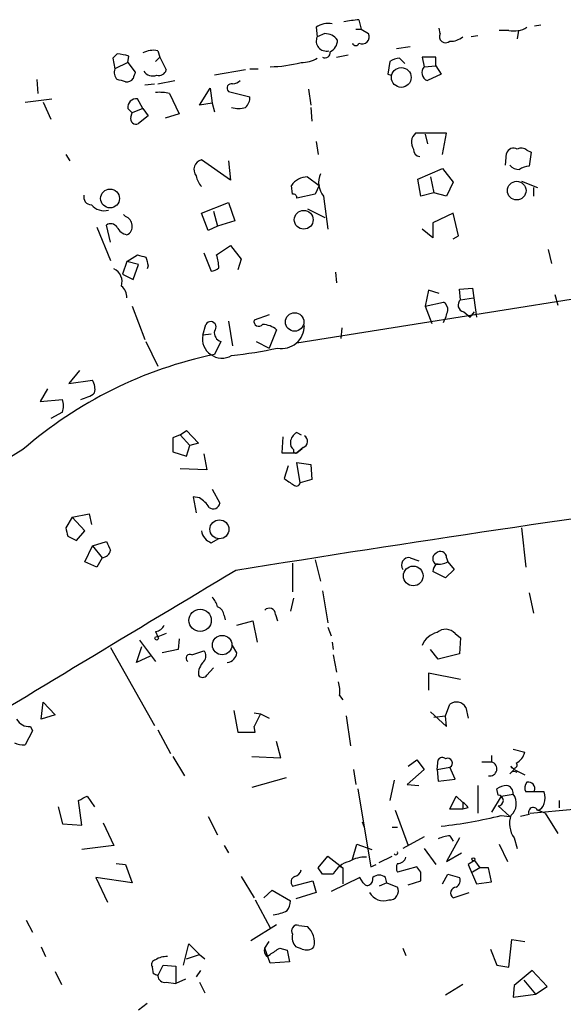
# Model space of a CAD drawing. Extents: x 4 to 737, y 1655 to 2599.
# Drawn here: x 71 to 114, y 2360 to 2438 of the extents above; entities that cross this region are included whole.
import ezdxf

# ---------------------------------------------------------------- set-up
doc = ezdxf.new("R2010")
doc.units = 0
doc.header["$MEASUREMENT"] = 0
doc.layers.add('MAIN', color=5, linetype='CONTINUOUS')

msp = doc.modelspace()

# ---------------------------------------------------------------- linework, layer by layer
at = {"layer": 'MAIN'}
for p, q in [((94.9113, 2437.4408), (94.996, 2436.6788)), ((98.298, 2438.0335), (98.4673, 2437.2715)), ((104.7327, 2436.9328), (104.648, 2437.3561)), ((112.6913, 2437.6101), (112.1833, 2437.5255)), ((95.5887, 2436.9328), (94.996, 2436.6788)), ((98.044, 2437.2715), (98.4673, 2437.2715)), ((98.4673, 2437.2715), (99.06, 2436.9328)), ((107.696, 2436.7635), (107.188, 2436.6788)), ((110.1513, 2437.1868), (109.3893, 2437.1868)), ((110.9133, 2437.1868), (110.8287, 2436.5095)), ((101.2613, 2435.7475), (102.362, 2435.9168)), ((79.1633, 2435.3241), (78.8247, 2434.9855)), ((78.8247, 2434.9855), (78.994, 2434.1388)), ((80.01, 2434.6468), (80.0947, 2435.1548)), ((82.2113, 2434.7315), (82.55, 2435.0701)), ((82.3807, 2435.5781), (82.55, 2435.0701)), ((82.55, 2435.0701), (83.058, 2434.0541)), ((96.52, 2435.0701), (97.4513, 2435.2395)), ((101.9387, 2434.5621), (101.5153, 2434.9855)), ((104.394, 2435.0701), (103.2933, 2435.0701)), ((103.2933, 2435.0701), (103.4627, 2434.3081)), ((104.394, 2434.3928), (104.394, 2435.0701)), ((80.01, 2434.6468), (78.994, 2434.1388)), ((80.01, 2434.6468), (80.6027, 2433.8848)), ((100.7533, 2434.7315), (100.584, 2433.7155)), ((103.4627, 2434.3081), (104.394, 2434.3928)), ((104.394, 2434.3928), (104.8173, 2433.7155)), ((89.3233, 2434.0541), (86.868, 2433.6308)), ((89.662, 2434.1388), (90.3393, 2434.1388)), ((100.584, 2433.7155), (100.838, 2433.6308)), ((104.8173, 2433.7155), (103.7167, 2433.2075)), ((72.8133, 2433.2921), (72.898, 2432.1915)), ((81.3647, 2432.8688), (82.1267, 2432.9535)), ((82.3807, 2432.9535), (83.7353, 2433.2075)), ((83.312, 2432.1915), (84.074, 2430.5828)), ((85.6827, 2431.2601), (86.5293, 2432.6148)), ((86.5293, 2432.6148), (86.6987, 2431.4295)), ((87.9687, 2432.3608), (89.662, 2431.9375)), ((94.3187, 2432.5301), (94.488, 2431.2601)), ((71.882, 2431.5141), (73.9987, 2431.7681)), ((73.3213, 2431.5141), (73.914, 2430.1595)), ((81.1953, 2431.0061), (80.772, 2431.7681)), ((86.6987, 2431.4295), (85.6827, 2431.2601)), ((86.6987, 2431.4295), (86.868, 2430.7521)), ((94.488, 2431.0908), (94.5727, 2429.9901)), ((80.01, 2431.0061), (80.3487, 2430.6675)), ((80.264, 2430.3288), (80.3487, 2430.6675)), ((81.1953, 2431.0061), (80.3487, 2430.6675)), ((81.6187, 2430.4135), (80.8567, 2429.8208)), ((81.1953, 2431.0061), (81.6187, 2430.4135)), ((84.074, 2430.5828), (82.9733, 2430.2441)), ((105.2407, 2429.0588), (102.7853, 2429.0588)), ((103.5473, 2428.9741), (103.7167, 2428.2121)), ((104.902, 2427.3655), (105.2407, 2429.0588)), ((94.9113, 2428.3815), (95.0807, 2427.3655)), ((75.0993, 2427.3655), (75.438, 2426.8575)), ((109.8973, 2426.5188), (109.982, 2427.4501)), ((111.5907, 2427.7041), (111.9293, 2427.5348)), ((111.9293, 2427.5348), (111.76, 2426.4341)), ((88.138, 2425.3335), (85.852, 2426.9421)), ((87.9687, 2426.8575), (88.138, 2425.3335)), ((102.9547, 2425.4181), (104.902, 2426.2648)), ((104.902, 2426.2648), (105.7487, 2425.1641)), ((93.0487, 2424.2328), (92.964, 2424.9101)), ((94.234, 2425.5875), (95.1653, 2424.9101)), ((95.1653, 2424.9101), (94.8267, 2424.2328)), ((103.2087, 2424.0635), (102.9547, 2425.4181)), ((103.9707, 2425.5875), (104.2247, 2424.3175)), ((105.7487, 2425.1641), (105.2407, 2424.0635)), ((111.1673, 2425.2488), (112.4373, 2424.7408)), ((94.8267, 2424.2328), (93.3873, 2423.8941)), ((104.2247, 2424.3175), (103.2087, 2424.0635)), ((105.2407, 2424.0635), (104.2247, 2424.3175)), ((112.0987, 2424.7408), (112.0987, 2424.0635)), ((85.852, 2422.7088), (87.9687, 2423.5555)), ((87.9687, 2423.5555), (88.4767, 2422.1161)), ((95.504, 2424.0635), (95.8427, 2421.4388)), ((79.8407, 2422.4548), (79.6713, 2422.6241)), ((86.36, 2421.3541), (85.852, 2422.7088)), ((86.7833, 2422.8781), (87.122, 2421.6928)), ((94.234, 2423.0475), (95.5887, 2422.3701)), ((105.7487, 2422.7088), (104.14, 2421.9468)), ((106.172, 2420.9308), (105.7487, 2422.7088)), ((78.6553, 2420.4228), (78.3167, 2421.7775)), ((88.4767, 2422.1161), (87.122, 2421.6928)), ((104.14, 2421.9468), (104.14, 2420.7615)), ((77.5547, 2421.6081), (78.6553, 2418.9835)), ((87.122, 2421.6928), (86.36, 2421.3541)), ((104.14, 2420.7615), (103.2933, 2421.4388)), ((105.7487, 2420.6768), (106.172, 2420.9308)), ((79.9253, 2418.8988), (80.772, 2419.4068)), ((86.0213, 2419.5761), (86.614, 2418.1368)), ((87.0373, 2419.4068), (88.138, 2420.1688)), ((88.138, 2420.1688), (88.9847, 2419.0681)), ((113.284, 2419.8301), (113.538, 2418.7295)), ((79.9253, 2418.8988), (79.5867, 2417.8828)), ((80.8567, 2418.6448), (79.9253, 2418.8988)), ((80.4333, 2417.4595), (80.8567, 2418.6448)), ((88.9847, 2419.0681), (88.7307, 2418.2215)), ((79.5867, 2417.8828), (80.4333, 2417.4595)), ((81.6187, 2418.5601), (81.534, 2418.3061)), ((96.4353, 2418.0521), (96.52, 2417.2055)), ((103.8013, 2416.6128), (103.5473, 2415.3428)), ((104.648, 2416.3588), (103.8013, 2416.6128)), ((106.2567, 2416.6975), (107.2727, 2416.7821)), ((106.3413, 2415.8508), (106.2567, 2416.6975)), ((107.2727, 2416.7821), (107.6113, 2414.4961)), ((93.3873, 2412.4641), (116.332, 2416.1048)), ((103.5473, 2415.3428), (104.9867, 2415.6815)), ((106.3413, 2415.8508), (107.3573, 2416.0201)), ((113.792, 2416.2741), (114.046, 2415.4275)), ((80.3487, 2415.3428), (81.3647, 2412.7181)), ((103.5473, 2415.3428), (104.0553, 2413.9881)), ((106.5953, 2414.9195), (107.1033, 2414.4961)), ((107.1033, 2414.4961), (107.442, 2414.9195)), ((87.9687, 2414.1575), (88.3073, 2412.2101)), ((91.186, 2414.6655), (90.0007, 2414.2421)), ((85.9367, 2413.0568), (86.1907, 2413.9035)), ((91.7787, 2413.4801), (91.186, 2412.0408)), ((96.9433, 2413.6495), (96.8587, 2412.8028)), ((81.4493, 2412.5488), (82.3807, 2410.6015)), ((86.614, 2413.1415), (85.9367, 2413.0568)), ((87.376, 2412.5488), (86.868, 2411.5328)), ((90.17, 2412.5488), (91.186, 2412.0408)), ((76.2, 2410.2628), (75.3533, 2409.2468)), ((75.3533, 2409.2468), (77.216, 2409.5008)), ((73.66, 2408.8235), (73.0673, 2407.8075)), ((73.0673, 2407.8075), (74.8453, 2407.9768)), ((74.8453, 2406.9608), (73.914, 2406.4528)), ((84.1587, 2405.1828), (84.6667, 2405.5215)), ((84.6667, 2405.5215), (85.598, 2404.5055)), ((84.1587, 2405.1828), (83.566, 2404.9288)), ((83.566, 2404.9288), (83.566, 2403.8281)), ((84.1587, 2405.1828), (84.9207, 2404.3361)), ((92.2867, 2405.0135), (92.202, 2403.7435)), ((93.3873, 2405.3521), (93.726, 2405.1828)), ((71.7127, 2403.9975), (46.3127, 2388.6728)), ((83.566, 2403.8281), (84.6667, 2403.4895)), ((84.6667, 2403.4895), (84.9207, 2404.3361)), ((85.598, 2404.5055), (84.9207, 2404.3361)), ((93.8953, 2404.1668), (93.3873, 2403.7435)), ((93.3873, 2403.7435), (93.8107, 2404.0821)), ((86.0213, 2403.6588), (86.2753, 2402.3888)), ((92.202, 2403.7435), (93.3873, 2403.7435)), ((86.2753, 2402.3888), (84.1587, 2402.4735)), ((92.71, 2402.7275), (92.3713, 2401.7115)), ((93.6413, 2401.3728), (93.3873, 2402.9815)), ((93.3873, 2402.9815), (94.488, 2402.8121)), ((94.488, 2402.8121), (94.5727, 2401.6268)), ((94.5727, 2401.6268), (93.6413, 2401.3728)), ((86.6987, 2400.8648), (87.2913, 2399.7641)), ((85.6827, 2400.1875), (85.1747, 2400.2721)), ((85.1747, 2400.2721), (85.4287, 2399.0021)), ((75.6073, 2398.6635), (75.0993, 2397.8168)), ((75.6073, 2398.6635), (76.962, 2398.9175)), ((76.6233, 2397.5628), (75.6073, 2398.6635)), ((76.962, 2398.9175), (77.1313, 2398.0708)), ((111.1673, 2397.8168), (111.506, 2394.6841)), ((75.2687, 2397.1395), (75.946, 2396.8008)), ((75.946, 2396.8008), (76.6233, 2397.5628)), ((86.614, 2396.6315), (87.2067, 2396.9701)), ((76.6233, 2395.1075), (77.216, 2396.3775)), ((77.216, 2396.3775), (78.3167, 2396.7161)), ((77.216, 2396.3775), (77.978, 2395.4461)), ((77.978, 2395.4461), (77.5547, 2394.6841)), ((94.8267, 2395.2768), (95.25, 2393.5835)), ((102.362, 2395.4461), (103.0393, 2395.1921)), ((105.2407, 2395.4461), (105.3253, 2395.1075)), ((77.5547, 2394.6841), (76.6233, 2395.1075)), ((93.0487, 2395.0228), (93.0487, 2392.7368)), ((104.5633, 2394.9381), (104.394, 2394.9381)), ((105.8333, 2394.5148), (105.156, 2393.8375)), ((105.3253, 2395.1075), (105.8333, 2394.5148)), ((105.156, 2393.8375), (104.14, 2394.3455)), ((93.1333, 2392.2288), (92.8793, 2391.2128)), ((95.4193, 2392.8215), (95.8427, 2390.2815)), ((111.76, 2392.6521), (112.0987, 2391.0435)), ((87.63, 2390.8741), (87.7147, 2390.5355)), ((91.694, 2390.9588), (91.8633, 2390.4508)), ((88.646, 2390.1121), (89.916, 2390.4508)), ((89.916, 2390.4508), (90.2547, 2388.7575)), ((95.8427, 2389.9428), (96.0967, 2389.2655)), ((82.2113, 2389.6041), (82.3807, 2389.1808)), ((83.058, 2389.4348), (82.3807, 2389.1808)), ((84.074, 2389.0115), (83.9893, 2388.1648)), ((105.918, 2389.4348), (106.3413, 2389.0961)), ((106.3413, 2389.0961), (106.2567, 2387.8261)), ((78.6553, 2388.3341), (82.1267, 2382.1535)), ((80.6873, 2387.1488), (81.1107, 2388.4188)), ((80.9413, 2388.9268), (82.2113, 2387.2335)), ((88.646, 2387.9108), (88.3073, 2388.5035)), ((96.1813, 2388.7575), (96.266, 2388.1648)), ((81.788, 2387.6568), (80.6873, 2387.1488)), ((83.9893, 2388.1648), (82.7193, 2387.9108)), ((85.09, 2387.7415), (86.0213, 2388.0801)), ((96.266, 2387.7415), (96.52, 2386.3868)), ((104.5633, 2387.4028), (103.9707, 2388.1648)), ((106.2567, 2387.8261), (104.5633, 2387.4028)), ((86.2753, 2386.1328), (86.7833, 2386.7255)), ((106.3413, 2385.7941), (103.8013, 2386.3021)), ((103.8013, 2386.3021), (103.8013, 2384.9475)), ((96.774, 2384.5241), (97.028, 2384.1855)), ((73.152, 2382.6615), (73.3213, 2384.0161)), ((73.3213, 2384.0161), (74.2527, 2383.0001)), ((105.156, 2382.9155), (105.4947, 2383.8468)), ((106.7647, 2383.5928), (106.934, 2382.7461)), ((74.2527, 2383.0001), (73.152, 2382.6615)), ((88.392, 2383.3388), (88.7307, 2381.6455)), ((90.0007, 2383.1695), (90.5087, 2383.0848)), ((90.5087, 2383.0848), (90.0007, 2382.0688)), ((90.5087, 2383.0848), (91.186, 2382.7461)), ((97.282, 2382.9155), (97.6207, 2380.5448)), ((103.9707, 2383.2541), (105.2407, 2382.0688)), ((104.2247, 2382.8308), (105.156, 2382.9155)), ((105.2407, 2382.0688), (105.156, 2382.9155)), ((72.3053, 2382.0688), (72.4747, 2381.7301)), ((90.0853, 2381.6455), (90.0007, 2382.0688)), ((72.4747, 2381.7301), (71.882, 2380.6295)), ((82.3807, 2381.8148), (83.3967, 2379.9521)), ((88.7307, 2381.6455), (90.0853, 2381.6455)), ((92.1173, 2379.6135), (91.7787, 2380.8835)), ((83.566, 2379.6981), (84.4973, 2378.1741)), ((89.8313, 2379.6981), (92.1173, 2379.6135)), ((108.7967, 2379.7828), (108.7967, 2379.2748)), ((110.49, 2380.2908), (111.4213, 2380.0368)), ((102.1927, 2378.9361), (102.87, 2379.4441)), ((102.87, 2379.4441), (103.4627, 2378.6821)), ((104.4787, 2378.6821), (104.5633, 2379.4441)), ((108.0347, 2379.2748), (108.7967, 2379.2748)), ((110.3207, 2378.9361), (110.5747, 2378.6821)), ((97.8747, 2378.6821), (98.044, 2377.4968)), ((103.4627, 2378.6821), (102.108, 2377.4968)), ((104.4787, 2378.6821), (105.4947, 2378.8515)), ((104.4787, 2378.6821), (104.5633, 2377.7508)), ((105.918, 2377.9201), (105.4947, 2378.8515)), ((110.236, 2378.3435), (110.5747, 2378.6821)), ((110.5747, 2378.6821), (111.4213, 2378.2588)), ((92.5407, 2378.0048), (89.8313, 2377.2428)), ((101.092, 2377.8355), (100.7533, 2376.2268)), ((102.108, 2377.4968), (103.0393, 2377.4121)), ((104.5633, 2377.7508), (105.918, 2377.9201)), ((107.696, 2377.4121), (107.696, 2375.2108)), ((76.7927, 2376.5655), (77.3853, 2375.7188)), ((98.2133, 2377.1581), (98.7213, 2374.1101)), ((105.4947, 2375.5495), (106.0027, 2376.5655)), ((106.0027, 2376.5655), (106.5107, 2376.0575)), ((109.5587, 2376.5655), (108.7967, 2375.2955)), ((109.3047, 2376.6501), (109.22, 2377.1581)), ((109.5587, 2376.5655), (110.49, 2376.7348)), ((112.9453, 2376.9041), (111.506, 2376.9041)), ((76.3693, 2374.2795), (76.1153, 2376.2268)), ((106.5107, 2376.0575), (106.5107, 2375.5495)), ((109.3047, 2375.8035), (110.236, 2374.9568)), ((114.1307, 2376.2268), (114.1307, 2375.6341)), ((74.5067, 2375.7188), (74.8453, 2374.3641)), ((101.1767, 2375.4648), (102.1927, 2372.6708)), ((106.5107, 2375.5495), (105.4947, 2375.5495)), ((106.934, 2375.6341), (106.5107, 2375.5495)), ((109.5587, 2375.0415), (110.236, 2374.9568)), ((111.76, 2375.1261), (111.0827, 2374.9568)), ((111.8447, 2375.2108), (115.316, 2375.5495)), ((113.03, 2375.2108), (112.4373, 2375.4648)), ((113.03, 2375.2108), (114.046, 2373.6021)), ((74.8453, 2374.3641), (76.3693, 2374.2795)), ((78.0627, 2374.4488), (78.9093, 2372.6708)), ((86.36, 2374.9568), (87.122, 2373.5175)), ((98.552, 2374.5335), (98.7213, 2374.1101)), ((98.7213, 2374.1101), (99.2293, 2370.9775)), ((100.9227, 2374.1101), (101.346, 2374.1101)), ((105.4947, 2373.4328), (105.7487, 2373.0095)), ((78.9093, 2372.6708), (76.3693, 2372.3321)), ((87.63, 2372.6708), (87.9687, 2372.0781)), ((97.79, 2371.5701), (98.1287, 2372.7555)), ((98.1287, 2372.7555), (99.314, 2372.3321)), ((103.4627, 2373.3481), (101.7693, 2372.4168)), ((106.2567, 2373.2635), (105.2407, 2371.4008)), ((109.3893, 2372.7555), (110.0667, 2371.4008)), ((110.5747, 2373.2635), (110.8287, 2372.4168)), ((103.4627, 2372.4168), (104.394, 2371.1468)), ((105.2407, 2371.4008), (106.426, 2372.0781)), ((79.0787, 2371.2315), (79.8407, 2371.1468)), ((79.8407, 2371.1468), (80.3487, 2369.7075)), ((95.0807, 2370.8928), (95.8427, 2371.8241)), ((95.8427, 2371.8241), (97.028, 2370.8928)), ((99.2293, 2370.9775), (99.6527, 2371.1468)), ((99.9067, 2371.3161), (100.9227, 2371.8241)), ((107.442, 2371.4855), (106.934, 2371.1468)), ((106.934, 2371.1468), (107.6113, 2369.6228)), ((107.442, 2371.4855), (107.8653, 2370.8928)), ((95.4193, 2370.3848), (95.0807, 2370.8928)), ((96.774, 2371.0621), (97.028, 2370.8928)), ((97.028, 2370.8928), (97.028, 2369.6228)), ((102.87, 2370.9775), (101.346, 2370.5541)), ((103.2087, 2370.5541), (102.87, 2370.9775)), ((104.902, 2369.6228), (105.3253, 2370.3848)), ((105.3253, 2370.3848), (106.2567, 2370.1308)), ((107.8653, 2370.8928), (107.2727, 2370.5541)), ((108.5427, 2370.8928), (107.8653, 2370.8928)), ((108.7967, 2369.7921), (108.5427, 2370.8928)), ((80.3487, 2369.7075), (77.47, 2370.1308)), ((77.47, 2370.1308), (78.4013, 2368.1835)), ((88.9847, 2370.2155), (90.0007, 2368.5221)), ((93.0487, 2369.4535), (94.6573, 2369.8768)), ((94.6573, 2369.8768), (94.9113, 2368.9455)), ((98.3827, 2370.1308), (96.0967, 2369.0301)), ((98.6367, 2369.7075), (98.3827, 2370.1308)), ((100.4993, 2369.7075), (99.9067, 2369.4535)), ((100.4993, 2369.7075), (100.4147, 2370.1308)), ((100.4993, 2369.7075), (101.346, 2369.3688)), ((102.1927, 2369.5381), (103.2087, 2369.8768)), ((107.6113, 2369.6228), (108.7967, 2369.7921)), ((90.7627, 2368.5221), (91.44, 2369.1148)), ((91.44, 2369.1148), (92.8793, 2368.2681)), ((94.9113, 2368.9455), (93.3027, 2368.4375)), ((105.7487, 2368.5221), (107.0187, 2368.9455)), ((90.0853, 2368.3528), (91.2707, 2366.1515)), ((71.9667, 2366.7441), (72.4747, 2365.8128)), ((89.7467, 2365.1355), (91.7787, 2366.4055)), ((93.5567, 2366.3208), (94.234, 2366.2361)), ((84.4127, 2363.1881), (84.836, 2364.8815)), ((84.836, 2364.8815), (85.6827, 2364.0348)), ((90.8473, 2364.5428), (91.186, 2365.0508)), ((110.1513, 2363.0188), (110.4053, 2365.2201)), ((110.4053, 2365.2201), (111.4213, 2365.0508)), ((73.152, 2364.6275), (73.4907, 2363.8655)), ((91.2707, 2363.3575), (90.8473, 2364.5428)), ((92.0327, 2364.5428), (92.6253, 2364.3735)), ((92.6253, 2364.3735), (92.7947, 2363.4421)), ((93.8107, 2364.4581), (93.3027, 2364.6275)), ((101.7693, 2364.5428), (102.0233, 2363.9501)), ((108.712, 2364.4581), (109.22, 2363.1881)), ((84.6667, 2363.6961), (85.6827, 2364.0348)), ((85.6827, 2364.0348), (86.106, 2363.6961)), ((91.0167, 2363.8655), (91.2707, 2364.0348)), ((92.7947, 2363.4421), (91.2707, 2363.3575)), ((74.2527, 2362.6801), (74.7607, 2361.6641)), ((82.042, 2362.5108), (81.9573, 2363.0188)), ((82.3807, 2362.3415), (82.804, 2363.1881)), ((82.804, 2363.1881), (83.82, 2363.1035)), ((83.82, 2363.1035), (83.82, 2361.7488)), ((85.7673, 2362.7648), (85.4287, 2362.2568)), ((109.22, 2363.1881), (110.1513, 2363.0188)), ((112.014, 2362.7648), (110.5747, 2361.5795)), ((113.1993, 2361.4948), (112.014, 2362.7648)), ((83.058, 2361.8335), (83.82, 2361.7488)), ((84.582, 2362.0875), (83.82, 2361.7488)), ((85.6827, 2361.8335), (86.106, 2360.9868)), ((111.3367, 2362.0028), (112.268, 2360.9021)), ((106.5107, 2361.6641), (105.156, 2360.8175)), ((110.5747, 2361.5795), (110.49, 2360.6481)), ((112.268, 2360.9021), (113.1993, 2361.4948)), ((110.49, 2360.6481), (112.268, 2360.9021)), ((81.534, 2360.1401), (80.8567, 2359.6321))]:
    msp.add_line(p, q, dxfattribs=at)
for centre, radius in [((101.6485, 2433.4578), 0.7802), ((110.7833, 2424.5034), 0.7381), ((78.6056, 2423.8834), 0.7462), ((93.93, 2422.1962), 0.7446), ((93.213, 2414.1037), 0.7316), ((87.2591, 2397.6917), 0.7501), ((102.594, 2393.9988), 0.7796), ((85.7354, 2390.4834), 0.8831), ((82.296, 2389.068), 0.1411), ((87.4762, 2388.528), 0.7696), ((107.3573, 2371.5702), 0.1197)]:
    msp.add_circle(centre, radius, dxfattribs=at)
for centre, radius, start, end in [((95.8428, 2436.0855), 1.6445, 78.12157, 124.500807), ((99.7783, 2423.4445), 14.6639, 95.793794, 100.473434), ((110.5746, 2438.9933), 1.8555, 256.812349, 303.204456), ((95.7118, 2436.3401), 0.7919, 154.67757, 285.791349), ((95.5885, 2435.6624), 1.2704, 36.878918, 89.99098), ((98.552, 2436.6788), 0.568, 243.434949, 26.565051), ((105.156, 2436.6909), 0.4876, 150.253661, 313.994623), ((105.6004, 2437.7164), 1.3803, 265.608298, 311.260899), ((95.5731, 2436.4271), 1.0316, 295.178953, 359.872257), ((98.044, 2436.2554), 0.2677, 198.421413, 341.578587), ((78.8118, 2430.7435), 4.5941, 73.784444, 85.611912), ((82.0421, 2433.7146), 1.894, 79.701647, 116.556934), ((93.7732, 2437.0203), 2.374, 268.860752, 301.003492), ((95.631, 2435.4004), 0.3923, 237.34287, 13.731538), ((101.6002, 2433.4609), 1.527, 93.187323, 123.684864), ((91.0882, 2444.6999), 10.3934, 271.006121, 284.702232), ((103.9564, 2433.8424), 0.6786, 136.671697, 249.316484), ((79.7138, 2433.8425), 0.7785, 157.625871, 224.994796), ((207.5179, 2391.2808), 133.8752, 161.443679, 161.672862), ((81.9996, 2434.4349), 0.857, 212.892696, 290.234435), ((82.4553, 2434.2416), 0.6312, 255.382563, 342.71908), ((37.1755, 2263.8516), 174.5653, 75.853137, 76.082312), ((79.9465, 2433.6942), 0.5811, 259.509959, 326.895121), ((88.2121, 2432.6148), 0.3518, 74.30067, 226.220835), ((88.2486, 2433.909), 0.9573, 273.51548, 312.879217), ((82.4655, 2428.3805), 3.9039, 77.476764, 93.733435), ((88.6765, 2431.8406), 0.9903, 310.782042, 5.615598), ((80.6873, 2431.0908), 0.6826, 82.87186, 187.12814), ((88.773, 2432.8254), 1.8198, 252.398425, 287.601575), ((80.645, 2430.1736), 0.4114, 157.83652, 300.966145), ((103.4043, 2428.33), 0.9562, 130.342622, 214.471182), ((103.2034, 2427.7782), 0.5875, 178.966174, 262.232638), ((110.5324, 2427.3019), 0.57, 58.677654, 164.930019), ((111.1511, 2427.2192), 0.6545, 47.805219, 119.510349), ((86.0213, 2426.1801), 0.7806, 102.526419, 220.604479), ((110.971, 2427.1459), 0.9662, 220.470721, 271.601349), ((111.844, 2424.912), 1.5244, 93.158773, 123.708831), ((86.9097, 2425.8835), 1.496, 188.123603, 225.008124), ((96.8589, 2425.1642), 1.7457, 157.170326, 219.089879), ((94.2306, 2424.0646), 1.5229, 89.872083, 146.275497), ((77.13, 2423.9965), 0.6104, 165.620004, 270.122026), ((93.091, 2423.9365), 0.2993, 351.856362, 98.124688), ((78.1288, 2424.199), 1.2868, 219.177877, 286.11665), ((78.6591, 2421.2886), 0.5969, 32.3615, 125.005389), ((79.5382, 2421.6987), 0.8143, 5.553068, 68.194671), ((79.738, 2421.6182), 0.6311, 287.263584, 14.619728), ((80.1373, 2422.0743), 1.0798, 205.577864, 258.67758), ((123.4312, 2588.6294), 174.5167, 255.851148, 256.080355), ((84.0708, 2418.3901), 3.1359, 0.01279, 18.917978), ((250.8839, 2461.2488), 174.5653, 193.92564, 194.154823), ((78.4502, 2417.2982), 1.1075, 341.756467, 65.510662), ((86.5544, 2419.0943), 0.9594, 273.561805, 312.837328), ((78.8806, 2416.1072), 1.0483, 355.234089, 53.647143), ((104.6478, 2415.0888), 0.6827, 352.873943, 60.239505), ((106.6632, 2415.4383), 0.5232, 127.967182, 262.54357), ((102.1028, 2415.6485), 3.2863, 331.348771, 348.691777), ((86.5717, 2413.7059), 0.4292, 313.668658, 152.587157), ((90.3764, 2414.1468), 0.3876, 165.766569, 321.106964), ((87.616, 2413.2685), 0.7587, 170.363867, 251.557887), ((90.6527, 2412.1952), 1.7085, 48.770853, 89.151509), ((92.1978, 2413.7915), 1.7824, 259.183071, 0.877596), ((87.4568, 2412.7884), 1.5437, 169.986645, 299.745342), ((84.4217, 2446.2727), 35.0314, 276.229004, 282.264586), ((93.6836, 2378.8168), 33.4184, 101.767897, 131.105653), ((76.0309, 2408.7812), 1.3865, 347.655866, 31.266381), ((75.6496, 2410.799), 2.8928, 282.682412, 306.87069), ((73.3642, 2407.4688), 1.5658, 341.068631, 18.931369), ((93.4507, 2404.4843), 0.5811, 169.509959, 236.895121), ((93.8339, 2404.5041), 0.9585, 117.773576, 174.852115), ((93.7227, 2404.652), 0.515, 289.581978, 60.024662), ((93.3026, 2403.9128), 0.1893, 153.421413, 296.578587), ((219.7291, 2591.9227), 228.9111, 236.19532, 236.424545), ((93.345, 2401.4152), 0.2994, 225, 351.856362), ((84.369, 2398.1118), 2.4565, 32.329512, 57.670488), ((355.5417, 741.6146), 1674.2394, 97.7374375, 99.1757684), ((86.7734, 2399.8312), 0.5222, 230.98545, 352.617785), ((244.4853, 2439.8222), 174.5167, 193.9276, 194.156815), ((86.9471, 2397.6814), 1.1015, 186.181077, 252.397417), ((77.9214, 2396.1942), 0.7502, 274.32666, 348.044471), ((247.8309, 2481.0374), 189.3281, 206.44709, 206.676246), ((102.2652, 2394.8535), 0.6005, 80.722786, 214.3331), ((104.6198, 2395.3614), 0.4798, 118.071082, 241.923298), ((104.746, 2395.4371), 0.4948, 1.042258, 135.352106), ((105.097, 2394.2861), 0.9588, 137.155503, 176.448267), ((104.6057, 2396.4191), 1.4961, 261.865023, 298.751061), ((1920.8007, -668.8347), 3569.4107, 120.8850314, 121.3374357), ((85.4944, 2391.1459), 1.6774, 13.993164, 44.113543), ((86.8196, 2390.7955), 0.8142, 5.539741, 68.198591), ((91.1993, 2390.9498), 0.4948, 1.042258, 135.352106), ((82.1324, 2390.415), 0.8147, 275.557346, 338.173778), ((105.156, 2388.7574), 1.0196, 41.636339, 131.628406), ((104.9022, 2387.8259), 1.7458, 104.039427, 157.161251), ((84.9207, 2387.4875), 0.3053, 56.315138, 236.299523), ((85.5771, 2387.6568), 0.6136, 316.380116, 43.619885), ((87.757, 2388.0378), 0.898, 278.130102, 351.869898), ((87.0266, 2386.2151), 1.431, 134.629113, 183.2971), ((85.9367, 2386.3868), 0.4234, 216.867191, 323.124688), ((93.4299, 2384.8204), 3.3572, 354.936598, 13.863222), ((106.0133, 2383.1376), 0.8786, 31.207586, 126.176006), ((72.2488, 2383.2821), 1.2146, 210.726721, 272.666179), ((71.7124, 2381.9832), 1.3643, 240.24418, 277.141165), ((110.165, 2380.3475), 1.2941, 296.576931, 346.108716), ((104.8981, 2379.2172), 0.4044, 50.386678, 145.873798), ((105.3253, 2379.1902), 0.3768, 296.571849, 116.565051), ((108.6519, 2378.7286), 0.5652, 258.859069, 75.152186), ((110.5591, 2379.0186), 0.2522, 199.088539, 42.846796), ((110.5747, 2378.0893), 0.4234, 53.140927, 143.111161), ((110.066, 2375.89), 1.5244, 93.158773, 123.708831), ((109.8975, 2376.8195), 0.5986, 351.864482, 81.884788), ((112.038, 2377.2307), 0.6243, 135.772378, 211.546171), ((111.7126, 2377.1749), 0.5061, 338.427714, 103.937396), ((-8.2159, 2545.7361), 189.3282, 296.450433, 296.679629), ((109.3047, 2376.2268), 0.4233, 270, 90), ((109.5381, 2375.9749), 1.218, 309.977818, 38.600302), ((111.7185, 2376.4385), 1.3122, 339.212964, 20.782954), ((106.2141, 2375.3377), 0.7785, 22.378134, 67.605454), ((112.3528, 2376.0573), 0.5985, 278.116564, 351.883436), ((101.0799, 2408.8224), 34.8287, 276.160159, 284.089828), ((112.1927, 2374.4018), 1.9783, 161.133672, 215.127263), ((112.0986, 2375.2955), 0.3787, 26.558284, 206.578587), ((105.6101, 2371.1749), 2.2608, 92.925809, 117.581727), ((101.219, 2372.0781), 0.1527, 213.66924, 33.700477), ((97.9819, 2369.5417), 1.9118, 103.487457, 153.833007), ((98.7723, 2369.3346), 2.4078, 87.181443, 120.893973), ((101.9809, 2370.8928), 0.7196, 151.921424, 208.078576), ((101.3377, 2371.9481), 0.7166, 270.663597, 343.077143), ((93.1335, 2370.808), 0.5985, 278.116564, 351.883436), ((95.8426, 2158.685), 211.7002, 89.885408, 90.114564), ((99.9067, 2369.538), 0.7807, 49.405074, 130.594926), ((-66.0912, 2370.2155), 169.3002, 359.885375, 0.114591), ((93.4056, 2369.774), 0.4797, 113.02137, 221.924177), ((98.9754, 2369.8768), 0.3787, 206.558284, 296.558284), ((98.827, 2370.025), 0.5814, 303.124262, 10.484658), ((105.7486, 2369.8768), 0.5681, 296.574073, 26.56054), ((100.2453, 2369.5198), 1.2414, 207.555836, 289.94131), ((100.7196, 2369.0526), 0.7017, 265.839914, 26.784154), ((106.0252, 2368.9006), 0.4687, 92.751311, 233.851304), ((91.3572, 2368.3521), 1.5244, 326.291169, 356.841227), ((91.0582, 2370.6418), 3.5055, 277.64746, 296.554087), ((93.3449, 2365.8975), 0.3902, 139.385964, 220.614036), ((94.1578, 2365.381), 1.1397, 166.684351, 221.38597), ((93.3874, 2365.982), 0.3787, 63.44848, 153.414653), ((93.1377, 2365.0054), 1.6482, 346.745348, 48.305547), ((91.4402, 2364.3312), 0.6295, 160.359033, 227.717127), ((-35.3713, 2554.8234), 228.9945, 303.575483, 303.804624), ((94.1493, 2365.2412), 0.8532, 246.617111, 314.002744), ((82.2819, 2363.2305), 0.3875, 100.497939, 213.11188), ((83.0584, 2362.34), 1.5278, 86.83702, 123.672386), ((39.8914, 2277.7612), 94.6529, 63.327125, 63.556335), ((82.9503, 2362.3954), 0.5721, 185.405678, 280.850351)]:
    msp.add_arc(centre, radius, start, end, dxfattribs=at)

doc.saveas('drawing.dxf')
